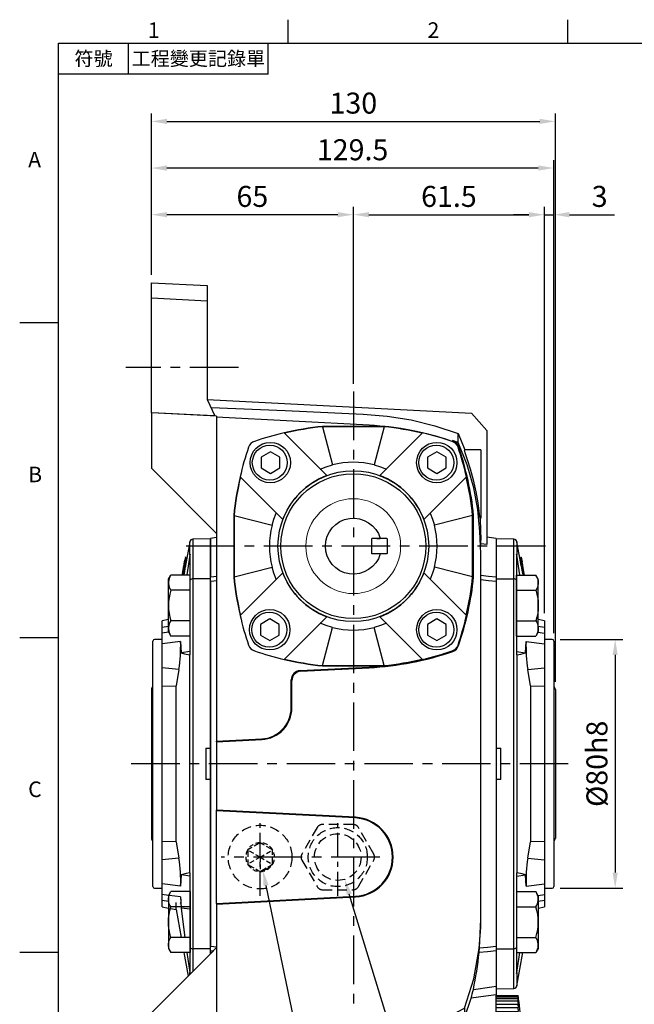
# Model space of a CAD drawing. Extents: x -18 to 766, y -10 to 490.
# Drawn here: x -12 to 185, y 171 to 488 of the extents above; entities that cross this region are included whole.
import ezdxf
from ezdxf.enums import TextEntityAlignment as Align

# ---------------------------------------------------------------- set-up
doc = ezdxf.new("R2010")
doc.units = 0
doc.header["$LTSCALE"] = 12.5
doc.header["$MEASUREMENT"] = 0
doc.linetypes.add('CENTER', pattern=[2, 1.25, -0.25, 0.25, -0.25])
doc.linetypes.add('HIDDEN', pattern=[0.375, 0.25, -0.125])
doc.layers.get('0').update_dxf_attribs({"color": 3, "linetype": 'CONTINUOUS'})
doc.layers.get('DEFPOINTS').update_dxf_attribs({"linetype": 'CONTINUOUS'})
for name, color, linetype in [('CEN', 2, 'CENTER'), ('DIM', 3, 'CONTINUOUS'), ('HID', 6, 'HIDDEN'), ('MAIN', 7, 'CONTINUOUS')]:
    doc.layers.add(name, color=color, linetype=linetype)
doc.styles.add('ATTDEF', font='txt')
doc.styles.get("Standard").update_dxf_attribs({"font": 'simplex.shx'})
doc.dimstyles.new('C', dxfattribs={"dimscale": 2.5, "dimtxt": 2.7, "dimasz": 2, "dimexe": 1, "dimexo": 1, "dimgap": 1, "dimtad": 1, "dimtoh": 1, "dimdec": 4, "dimdsep": 46, "dimtxsty": 'Standard', "dimcen": 0, "dimclrd": 256, "dimclre": 256, "dimclrt": 256, "dimadec": 0, "dimazin": 0, "dimtfac": 0.6, "dimtdec": 4, "dimtofl": 0, "dimtmove": 0, "dimatfit": 3, "dimfxl": 0, "dimtolj": 1, "dimarcsym": 0})
doc.dimstyles.new('L', dxfattribs={"dimscale": 2.5, "dimtxt": 2.7, "dimasz": 2, "dimexe": 1, "dimexo": 1, "dimgap": 1, "dimtad": 1, "dimdec": 4, "dimdsep": 46, "dimtxsty": 'Standard', "dimcen": 0, "dimclrd": 256, "dimclre": 256, "dimclrt": 256, "dimadec": 0, "dimazin": 0, "dimtfac": 0.6, "dimtdec": 4, "dimtmove": 0, "dimatfit": 3, "dimfxl": 0, "dimtolj": 1, "dimarcsym": 0})

# ---------------------------------------------------------------- blocks, each defined once
blk = doc.blocks.new('*D13')
at = {"layer": 'DEFPOINTS', "color": 0}
for p in [(29.87, 439.79), (29.87, 402.93), (159.37, 287.69)]:
    blk.add_point(p, dxfattribs=at)
at = {"layer": 'DIM', "lineweight": -2}
for p, q in [((29.87, 405.43), (29.87, 442.29)), ((159.37, 290.19), (159.37, 442.29)), ((154.37, 439.79), (34.87, 439.79))]:
    blk.add_line(p, q, dxfattribs=at)
at = {"layer": 'DIM'}
for points in [[(34.87, 440.63), (34.87, 438.96), (29.87, 439.79)], [(154.37, 440.63), (154.37, 438.96), (159.37, 439.79)]]:
    blk.add_solid(points, dxfattribs=at)
at = {"layer": 'DIM', "insert": (94.62, 445.67), "char_height": 6.75, "attachment_point": 5}
blk.add_mtext('\\A1;129.5', dxfattribs=at)
blk = doc.blocks.new('*D16')
at = {"layer": 'DEFPOINTS', "color": 0}
for p in [(87.67, 225.36), (92.07, 211.02)]:
    blk.add_point(p, dxfattribs=at)
at = {"layer": 'DIM', "lineweight": -2}
for p, q in [((119.25, 122.24), (93.53, 206.24)), ((142.24, 122.24), (119.25, 122.24))]:
    blk.add_line(p, q, dxfattribs=at)
at = {"layer": 'DIM'}
blk.add_solid([(94.33, 206.48), (92.73, 205.99), (92.07, 211.02)], dxfattribs=at)
at = {"layer": 'DIM', "insert": (132.61, 129.31), "char_height": 6.75, "attachment_point": 5}
blk.add_mtext('\\A1;{\\fPMingLiU|b0|i0|c136|p18;油鏡}', dxfattribs=at)
blk = doc.blocks.new('*D17')
at = {"layer": 'DEFPOINTS', "color": 0}
for p in [(63.98, 222.41), (65.76, 213.96)]:
    blk.add_point(p, dxfattribs=at)
at = {"layer": 'DIM', "lineweight": -2}
for p, q in [((91.31, 92.05), (66.78, 209.07)), ((146.73, 92.05), (91.31, 92.05))]:
    blk.add_line(p, q, dxfattribs=at)
blk.add_arc((64.87, 218.19), 4.32, 277.2995, 315.0073, dxfattribs=at)
at = {"layer": 'DIM'}
blk.add_solid([(67.6, 209.24), (65.97, 208.9), (65.76, 213.96)], dxfattribs=at)
at = {"layer": 'DIM', "insert": (120.29, 99.7), "char_height": 6.75, "attachment_point": 5}
blk.add_mtext('\\A1;PS3/8{\\fPMingLiU|b0|i0|c136|p18;塞頭}', dxfattribs=at)
blk = doc.blocks.new('*D29')
at = {"layer": 'DEFPOINTS', "color": 0}
for p in [(156.37, 424.79), (94.87, 367.94), (156.37, 294.19)]:
    blk.add_point(p, dxfattribs=at)
at = {"layer": 'DIM', "lineweight": -2}
for p, q in [((94.87, 370.44), (94.87, 427.29)), ((99.87, 424.79), (151.37, 424.79)), ((156.37, 296.69), (156.37, 427.29))]:
    blk.add_line(p, q, dxfattribs=at)
at = {"layer": 'DIM'}
for points in [[(99.87, 425.63), (99.87, 423.96), (94.87, 424.79)], [(151.37, 425.63), (151.37, 423.96), (156.37, 424.79)]]:
    blk.add_solid(points, dxfattribs=at)
at = {"layer": 'DIM', "insert": (125.62, 430.67), "char_height": 6.75, "attachment_point": 5}
blk.add_mtext('\\A1;61.5', dxfattribs=at)
blk = doc.blocks.new('*D30')
at = {"layer": 'DEFPOINTS', "color": 0}
for p in [(159.37, 424.79), (156.37, 294.19), (159.37, 287.69)]:
    blk.add_point(p, dxfattribs=at)
at = {"layer": 'DIM', "lineweight": -2}
for p, q in [((151.37, 424.79), (146.37, 424.79)), ((156.37, 296.69), (156.37, 427.29)), ((156.37, 424.79), (159.37, 424.79)), ((159.37, 290.19), (159.37, 427.29)), ((164.37, 424.79), (178.87, 424.79))]:
    blk.add_line(p, q, dxfattribs=at)
at = {"layer": 'DIM'}
for points in [[(151.37, 425.63), (151.37, 423.96), (156.37, 424.79)], [(164.37, 425.63), (164.37, 423.96), (159.37, 424.79)]]:
    blk.add_solid(points, dxfattribs=at)
at = {"layer": 'DIM', "insert": (174.12, 430.67), "char_height": 6.75, "attachment_point": 5}
blk.add_mtext('\\A1;3', dxfattribs=at)
blk = doc.blocks.new('*D31')
at = {"layer": 'DEFPOINTS', "color": 0}
for p in [(158.87, 288.19), (158.87, 208.19), (179.12, 208.19)]:
    blk.add_point(p, dxfattribs=at)
at = {"layer": 'DIM', "lineweight": -2}
for p, q in [((161.37, 288.19), (181.62, 288.19)), ((179.12, 283.19), (179.12, 213.19)), ((161.37, 208.19), (181.62, 208.19))]:
    blk.add_line(p, q, dxfattribs=at)
at = {"layer": 'DIM'}
for points in [[(178.29, 283.19), (179.95, 283.19), (179.12, 288.19)], [(178.29, 213.19), (179.95, 213.19), (179.12, 208.19)]]:
    blk.add_solid(points, dxfattribs=at)
at = {"layer": 'DIM', "insert": (173.25, 248.19), "char_height": 6.75, "attachment_point": 5, "rotation": 90}
blk.add_mtext('\\A1;%%C80h8', dxfattribs=at)
blk = doc.blocks.new('BM08')
at = {"layer": 'MAIN'}
blk.add_lwpolyline([(-2.83, -1.73), (0.17, -3.46), (3.17, -1.73), (3.17, 1.73), (0.17, 3.46), (-2.83, 1.73)], close=True, dxfattribs=at)
for centre, radius in [((0.17, 0), 6.5), ((0, 0), 5.63)]:
    blk.add_circle(centre, radius, dxfattribs=at)
blk = doc.blocks.new('A$C533328FB')
at = {"color": 7, "linetype": 'Continuous', "lineweight": 15}
blk.add_circle((-0.03, 0), 15.25, dxfattribs=at)
at = {"layer": 'MAIN'}
for p, q in [((-9.89, 38.39), (-9.9, 38.5)), ((9.87, 38.5), (-9.9, 38.5)), ((9.87, 38.39), (-9.89, 38.39)), ((-9.89, 38.39), (-6.74, 26.12)), ((9.87, 38.39), (6.71, 26.12)), ((9.87, 38.39), (9.87, 38.5)), ((-8.58, 22.71), (-22.3, 36.43)), ((22.28, 36.43), (8.55, 22.71)), ((-36.45, 22.29), (-22.72, 8.56)), ((22.69, 8.56), (36.42, 22.29)), ((-38.4, 9.88), (-38.51, 9.89)), ((-38.51, 9.89), (-38.51, 5)), ((-38.4, 9.88), (-38.4, -9.88)), ((-38.4, 9.88), (-26.14, 6.72)), ((38.38, 9.88), (26.11, 6.72)), ((38.38, 9.88), (38.49, 9.89)), ((38.38, -9.88), (38.38, 9.88)), ((38.49, 5), (38.49, 9.89)), ((-38.51, 5), (-38.5, 5.02)), ((-38.51, 5), (-38.5, 5)), ((-38.5, 5.02), (-38.5, -5.02)), ((38.47, 5.02), (38.49, 5)), ((38.47, 5.02), (38.47, -5.02)), ((38.47, 5), (38.49, 5)), ((-38.51, -5), (-38.51, -9.89)), ((-38.5, -5.02), (-38.51, -5)), ((-38.5, -5), (-38.51, -5)), ((38.49, -5), (38.47, -5.02)), ((38.49, -5), (38.47, -5)), ((38.49, -9.89), (38.49, -5)), ((-38.4, -9.88), (-26.14, -6.72)), ((-22.72, -8.56), (-36.45, -22.29)), ((36.42, -22.29), (22.69, -8.56)), ((38.38, -9.88), (26.11, -6.72)), ((-38.4, -9.88), (-38.51, -9.89)), ((38.38, -9.88), (38.49, -9.89)), ((-22.3, -36.43), (-8.58, -22.71)), ((8.55, -22.71), (22.28, -36.43)), ((-9.89, -38.39), (-6.74, -26.12)), ((9.87, -38.39), (6.71, -26.12)), ((-9.89, -38.39), (-9.9, -38.5)), ((-9.9, -38.5), (9.87, -38.5)), ((-9.89, -38.39), (9.87, -38.39)), ((9.87, -38.39), (9.87, -38.5))]:
    blk.add_line(p, q, dxfattribs=at)
at = {"layer": 'MAIN', "flags": 128}
for points in [[(-10.66, 24.79), (-8.73, 25.53), (-6.74, 26.12)], [(6.71, 26.12), (8.69, 25.53), (10.63, 24.79)], [(-26.14, 6.72), (-25.55, 8.7), (-24.8, 10.64)], [(24.77, 10.64), (25.51, 8.72), (26.11, 6.72)], [(-24.8, -10.64), (-25.54, -8.72), (-26.14, -6.72)], [(26.11, -6.72), (25.52, -8.7), (24.77, -10.64)], [(-6.74, -26.12), (-8.72, -25.53), (-10.66, -24.79)], [(10.63, -24.79), (8.7, -25.53), (6.71, -26.12)]]:
    blk.add_lwpolyline(points, dxfattribs=at)
at = {"layer": 'MAIN'}
for radius in [24.25, 23.31]:
    blk.add_circle((-0.01, 0), radius, dxfattribs=at)
for centre, radius, start, end in [((-0.01, -59), 98, 95.7902, 103.1466), ((-0.01, -59), 97.89, 95.7934, 103.1069), ((-0.01, -59), 98, 76.8534, 84.2098), ((-0.01, -59), 97.89, 76.8931, 84.2066), ((-0.01, -59), 98, 103.1466, 108.9503), ((-0.01, -59), 98, 71.0497, 76.8534), ((58.99, 0), 98, 161.0497, 166.8534), ((-30.86, 30.85), 3, 108.9503, 161.0497), ((30.84, 30.85), 3, 18.9503, 71.0497), ((-59.01, 0), 98, 13.1466, 18.9503), ((-0.01, 0.01), 26.96, 75.5589, 104.4411), ((58.99, 0), 98, 166.8534, 174.2098), ((58.99, 0), 97.89, 166.8931, 174.2066), ((-0.01, 0), 24.27, 110.6661, 159.3339), ((-0.01, 0), 24.27, 20.6661, 69.3339), ((-59.01, 0), 97.89, 5.7934, 13.1069), ((-59.01, 0), 98, 5.7902, 13.1466), ((-0.03, 0), 26.96, 165.5589, 194.4411), ((0, 0), 26.96, 345.5589, 14.4411), ((-0.01, 0), 24.27, 200.6661, 249.3339), ((-0.01, 0), 24.27, 290.6661, 339.3339), ((58.99, 0), 98, 185.7902, 193.1466), ((58.99, 0), 97.89, 185.7934, 193.1069), ((-59.01, 0), 97.89, 346.8931, 354.2066), ((-59.01, 0), 98, 346.8534, 354.2098), ((58.99, 0), 98, 193.1466, 198.9503), ((-59.01, 0), 98, 341.0497, 346.8534), ((-0.01, -0.01), 26.96, 255.5589, 284.4411), ((-30.86, -30.85), 3, 198.9503, 251.0497), ((-0.01, 59), 98, 251.0497, 256.8534), ((-0.01, 59), 98, 283.1466, 288.9503), ((30.84, -30.85), 3, 288.9503, 341.0497), ((-0.01, 59), 98, 256.8534, 264.2098), ((-0.01, 59), 97.89, 256.8931, 264.2066), ((-0.01, 59), 97.89, 275.7934, 283.1069), ((-0.01, 59), 98, 275.7902, 283.1466)]:
    blk.add_arc(centre, radius, start, end, dxfattribs=at)
at = {"layer": 'CEN'}
for p in [(-26.88, 26.87), (26.68, 26.87), (-27.06, -26.87), (26.68, -26.87)]:
    blk.add_blockref('BM08', p, dxfattribs=at)
blk = doc.blocks.new('A$C7293519B')
at = {"layer": 'MAIN'}
for p, q in [((-10.8, 2.5), (-11, 2.3)), ((-11, -2.3), (-11, 2.3)), ((-10.8, 2.5), (-6.2, 2.5)), ((-7.6, 2.5), (-8.65, 2.5)), ((-7.6, 2.5), (-6, 2.5)), ((-6, -2.5), (-6, 2.5)), ((-10.8, -2.5), (-11, -2.3)), ((-10.8, -2.5), (-6.2, -2.5)), ((-7.6, -2.5), (-6, -2.5))]:
    blk.add_line(p, q, dxfattribs=at)
blk.add_arc((0, 0), 9, 196.1276, 163.8724, dxfattribs=at)
blk = doc.blocks.new('A$C07613BCB')
at = {"layer": 'HID'}
for p, q in [((-11.64, -90.5), (-16.55, -99)), ((-0.09, -89.5), (-9.91, -89.5)), ((6.55, -99), (1.64, -90.5)), ((-16.55, -101), (-11.64, -109.5)), ((1.64, -109.5), (6.55, -101)), ((-9.91, -110.5), (-0.09, -110.5))]:
    blk.add_line(p, q, dxfattribs=at)
at = {"layer": 'HID', "ltscale": 0.5}
for p, q in [((-34, -97.7), (-34, -98.38)), ((-30, -100), (-34, -97.7)), ((-30.59, -95.72), (-33.41, -97.35)), ((-30.01, -95.38), (-30.59, -95.72)), ((-29.42, -95.72), (-30.01, -95.38)), ((-30, -100), (-30.01, -95.38)), ((-30, -100), (-26, -97.69)), ((-26.59, -97.35), (-29.42, -95.72)), ((-34, -98.38), (-34, -101.63)), ((-30, -100), (-34, -102.31)), ((-30, -100), (-26, -102.3)), ((-30, -100), (-29.99, -104.62)), ((-26, -101.62), (-26, -98.37)), ((-33.41, -102.65), (-30.58, -104.28)), ((-30.58, -104.28), (-29.99, -104.62)), ((-29.99, -104.62), (-29.41, -104.28)), ((-29.41, -104.28), (-26.59, -102.65)), ((-26, -102.3), (-26, -101.62))]:
    blk.add_line(p, q, dxfattribs=at)
at = {"layer": 'HID', "ltscale": 0.5, "flags": 128}
for points in [[(-33.41, -97.35), (-33.48, -97.39), (-34, -97.7)], [(-26, -97.69), (-26.2, -97.57), (-26.59, -97.35)], [(-26, -98.37), (-26, -98.29), (-26, -97.69)], [(-34, -101.63), (-34, -101.71), (-34, -102.31)], [(-34, -102.31), (-33.8, -102.43), (-33.41, -102.65)], [(-26.59, -102.65), (-26.52, -102.61), (-26, -102.3)]]:
    blk.add_lwpolyline(points, dxfattribs=at)
at = {"layer": 'HID'}
for centre, radius in [((-30, -100), 10.25), ((-5, -100), 9.5), ((-5, -100), 7.5)]:
    blk.add_circle(centre, radius, dxfattribs=at)
for centre, start, end in [((-9.91, -91.5), 90, 150), ((-0.09, -91.5), 30, 90), ((-14.81, -100), 150, 210), ((4.81, -100), 330, 30), ((-9.91, -108.5), 210, 270), ((-0.09, -108.5), 270, 330)]:
    blk.add_arc(centre, 2, start, end, dxfattribs=at)
at = {"layer": 'HID', "ltscale": 0.5}
for start, end in [(150.0654, 210.0654), (90.0654, 150.0654), (30.0654, 90.0654), (330.0654, 30.0654), (210.0654, 270.0654), (270.0654, 330.0654)]:
    blk.add_arc((-30, -100), 4.62, start, end, dxfattribs=at)
at = {"layer": 'MAIN'}
for p, q in [((-65, 84.74), (-47, 83.79)), ((-65, 79.74), (-65, 84.74)), ((-47, 83.79), (-47, 78.8)), ((-47, 78.8), (-65, 79.74)), ((-65, 42.88), (-65, 79.74)), ((-47, 78.8), (-47, 47.22)), ((-47, 47.22), (-44.54, 41.94)), ((-47, 47.22), (38.01, 42.76)), ((-44, 41.8), (-65, 42.86)), ((-65, 42.86), (-65, 25.06)), ((-44, 41.8), (-44, 41.44)), ((-44, 41.44), (-44, -62.75)), ((5.13, 38.87), (-44, 41.44)), ((43, 37.22), (38.01, 42.76)), ((33.78, 36.2), (35.85, 31)), ((43, 37.22), (43, 0.53)), ((33.78, 33.35), (31.95, 34)), ((41, 31), (35.69, 31)), ((41, 31), (41, 9)), ((-65, 25.06), (-44, 4.06)), ((38.71, 9.9), (38.5, 9.89)), ((38.5, -9.89), (38.5, 9.89)), ((38.71, -9.9), (38.71, 9.9)), ((40.68, 9), (41, 9)), ((-44, 2.78), (-46, 2.5)), ((-46, 2.5), (-46, -9.87)), ((41, -0.01), (41, 1.94)), ((43, 0.53), (41, 0.8)), ((46, 2.5), (43, 2.92)), ((46, 2.5), (46, -9.87)), ((-46, -11.39), (-46, -9.87)), ((-46, -11.39), (-46, -128.61)), ((38.71, -9.9), (38.5, -9.89)), ((46, -9.87), (46, -11.39)), ((46, -11.39), (46, -128.61)), ((-17.16, -40.03), (5.13, -38.87)), ((-17.16, -40.03), (-16.95, -40.23)), ((-16.95, -40.23), (5.14, -39.08)), ((5.14, -39.08), (5.13, -38.87)), ((-20, -52), (-20, -43.03)), ((-19.79, -43.22), (-20, -43.03)), ((-19.79, -52), (-19.79, -43.22)), ((-19.79, -52), (-20, -52)), ((-44, -62.75), (-29.48, -61.99)), ((-44, -62.96), (-29.47, -62.2)), ((-44, -62.96), (-44, -62.75)), ((-44, -62.96), (-44, -84.86)), ((-29.47, -62.2), (-29.48, -61.99)), ((0.67, -87.2), (-44, -84.86)), ((-44, -85.07), (-44, -84.86)), ((0.66, -87.41), (-44, -85.07)), ((-44, -114.93), (-44, -85.07)), ((0.66, -87.41), (0.67, -87.2)), ((-44, -114.93), (0.66, -112.59)), ((-44, -115.14), (0.67, -112.8)), ((0.66, -112.59), (0.67, -112.8)), ((-44, -114.93), (-44, -115.14)), ((-44, -115.14), (-44, -129.06)), ((-46, -130.13), (-46, -128.61)), ((-44, -129.06), (-46, -131.06)), ((-44, -129.06), (-44, -160.67)), ((46, -128.61), (46, -130.13)), ((-45.16, -130.22), (-65, -150.06)), ((-46, -130.13), (-46, -131.06)), ((-45.16, -130.22), (-46, -130.13)), ((46, -130.13), (46, -141.53)), ((46, -141.53), (46, -144.26)), ((35.81, -151.69), (37.88, -145.37)), ((46, -157.13), (46, -144.26)), ((46, -144.5), (53, -144.5)), ((46, -168), (46, -144.5)), ((46, -144.6), (53, -144.6)), ((46, -144.94), (53, -144.94)), ((46, -145.5), (53, -145.5)), ((46, -146.27), (53, -146.27)), ((46, -147.24), (53, -147.24)), ((46, -148.39), (53, -148.39)), ((-65, -150.06), (-65, -161.73)), ((46, -149.7), (53, -149.7)), ((46, -151.13), (53, -151.13)), ((46, -152.66), (53, -152.66)), ((46, -154.26), (53, -154.26)), ((53.52, -152.98), (53.85, -152.98)), ((53.56, -154.15), (53.93, -154.15)), ((24.53, -157.23), (46, -157.13)), ((46, -169), (46, -157.13)), ((46, -157.53), (53, -157.53)), ((53.56, -157.75), (53.72, -157.75)), ((53.56, -157.76), (53.93, -157.76)), ((-65, -161.73), (-44, -160.67)), ((-41.83, -160.68), (-47, -171.76)), ((46, -159.14), (53, -159.14)), ((46, -160.68), (53, -160.68)), ((-65, -204.74), (-65, -161.75)), ((46, -162.13), (53, -162.13)), ((46, -163.45), (53, -163.45)), ((46, -164.62), (53, -164.62)), ((46, -165.62), (53, -165.62)), ((46, -166.42), (53, -166.42)), ((46, -167), (53, -167)), ((46, -167.37), (47.38, -167.37)), ((46, -167.5), (46.7, -167.5)), ((46.7, -167.98), (46.7, -167.5)), ((50.62, -167.37), (53, -167.37)), ((51.3, -167.5), (51.3, -167.98)), ((51.3, -167.5), (53, -167.5)), ((-47, -173.87), (46, -169)), ((46, -169), (46, -168)), ((52, -169), (46, -169)), ((52, -168), (52, -169)), ((-47, -171.76), (-47, -203.8)), ((-65, -204.74), (-47, -203.8)), ((-65, -209.74), (-65, -204.74)), ((-47, -203.8), (-47, -208.79)), ((-47, -208.79), (-65, -209.74))]:
    blk.add_line(p, q, dxfattribs=at)
at = {"layer": 'MAIN', "flags": 128}
for points in [[(-45.78, 44.6), (-21.9, 43.66), (3.2, 42.47), (10.91, 41.85), (18.56, 40.65), (26.26, 38.75), (33.78, 36.2)], [(-44.54, 41.94), (-47, 42.05), (-65, 42.88)], [(33.8, 32.15), (33.74, 32), (33.69, 31.83)], [(35.81, -148.61), (38.75, -139.14), (40.49, -129.39), (40.97, -122.48), (41.04, -115.53), (41, -108.59), (41, -37.62), (41, -9.44), (40.97, -2.35), (40.73, 4.74), (40.09, 11.79), (38.82, 18.73), (36.67, 26.13), (33.78, 33.35)], [(35.69, 30.85), (35.65, 30.88), (35.98, 29.84), (36.64, 27.83), (37.54, 24.91), (38.52, 21.3), (38.98, 19.38), (39.39, 17.47), (40.03, 13.98), (40.42, 11.26), (40.62, 9.55), (40.68, 9.03)], [(40.71, 9), (40.77, 8.54), (40.97, 1.94)], [(41, -9.34), (43.44, -9.6), (46, -9.87)], [(-46, -9.87), (-44.94, -9.76), (-44, -9.66)], [(-44, -11.17), (-44.94, -11.28), (-46, -11.39)], [(46, -11.39), (43.44, -11.11), (41, -10.85)], [(32, -33.85), (31.91, -33.77), (31.83, -33.69)], [(33.69, -31.83), (33.77, -31.91), (33.85, -32)], [(40.61, -129.19), (41.02, -120.02), (41.01, -115.3)], [(-46, -128.61), (-44.94, -128.72), (-44, -128.83)], [(40.61, -129.19), (43.19, -128.91), (46, -128.61)], [(46, -130.13), (43.19, -130.42), (40.46, -130.71)], [(38.61, -142.55), (44.55, -141.73), (46, -141.53)], [(46, -144.26), (42.6, -144.72), (37.88, -145.37)], [(-44, -160.67), (-38.96, -160.41), (-12.93, -159.07), (-5.78, -158.74), (1.39, -158.34), (8.52, -157.66), (15.55, -156.51), (22.42, -154.67), (29.27, -151.98), (35.81, -148.61)], [(24.53, -157.23), (30.27, -154.73), (35.81, -151.69)], [(53.77, -150.97), (53.87, -153.73), (53.89, -154.15)], [(53.93, -154.15), (53.91, -153.74), (53.87, -152.69)], [(-43.27, -163.77), (-13.08, -162.53), (-3.64, -162.13), (5.79, -161.55), (12.16, -160.7), (18.43, -159.25), (24.53, -157.23)], [(53.89, -157.76), (53.87, -158.23), (53.85, -158.98)], [(53.88, -158.99), (53.91, -158.24), (53.93, -157.76)], [(-65, -161.75), (-47, -160.92), (-41.83, -160.68)]]:
    blk.add_lwpolyline(points, dxfattribs=at)
at = {"layer": 'MAIN'}
for centre, radius, start, end in [((0, -59), 98, 71.0476, 87.0001), ((34.94, 32.67), 3.27, 156.0212, 161.9302), ((30.85, 30.85), 3, 18.9083, 71.0235), ((30.97, 31.17), 3, 19.0806, 70.8355), ((-59, 0), 98, 5.7902, 18.9502), ((-59, 0), 98.21, 5.784, 19.1098), ((-59, 0), 98, 341.0485, 354.2098), ((-59, 0), 98.21, 340.9868, 354.216), ((0, 59), 98, 273, 288.9515), ((0, 59), 98.21, 273, 289.0132), ((30.85, -30.85), 3, 288.9477, 341.0523), ((31.02, -31.02), 3, 289.0094, 340.9906), ((-30, -52), 10, 273, 0), ((-30, -52), 10.21, 273, 0), ((0, -100), 12.6, 273, 87), ((0, -100), 12.81, 273, 87), ((-136.51, -112), 177.95, 353.9628, 354.4563), ((-73.36, -119.01), 114.42, 348.128, 354.1267), ((-19.69, -128.92), 59.87, 344.0542, 346.848), ((18.71, -150.26), 34.77, 8.272, 9.5407), ((27.12, -149.63), 26.36, 9.5367, 10.9909), ((9.06, -151.11), 44.42, 7.3011, 8.4251), ((36.04, -149.04), 17.45, 11.8147, 13.5941), ((0.15, -152.06), 53.33, 6.6533, 7.68), ((43.49, -148.63), 10.01, 15.8963, 18.2224), ((-7.3, -153.1), 60.78, 6.2261, 7.1882), ((-16.05, -156), 70, 7.6376, 9.3713), ((48.89, -148.46), 4.65, 24.7379, 28.0403), ((-12.7, -154.2), 66.18, 5.9636, 6.8859), ((51.8, -149.01), 2.14, 51.8531, 55.8066), ((-15.61, -155.35), 69.09, 5.8354, 6.7382), ((51.97, -146.44), 2.2, 297.8208, 301.3856), ((-15.78, -156.51), 69.26, 5.828, 6.7296), ((-36.78, -158.18), 90.84, 6.5859, 7.2604), ((27.99, -150.6), 25.63, 6.2376, 7.8396), ((-16.05, -156), 70, 6.0996, 7.2068), ((52.62, -147.95), 0.865, 9.2645, 13.0373), ((-16.05, -156), 70, 5.6866, 6.0996), ((49.4, -147.61), 4.16, 329.9505, 333.4141), ((-13.21, -157.66), 66.69, 5.9405, 6.8593), ((44.29, -148.12), 9.21, 340.9423, 343.362), ((-8.11, -158.78), 61.58, 6.1849, 7.1408), ((-16.05, -156), 70, 4.8127, 5.686), ((-16.05, -156), 70, 5.686, 5.6866), ((53.09, -149.64), 0.572, 357.797, 2.4732), ((24.5, -152.45), 29.29, 4.3486, 5.5687), ((-19.55, -156.64), 73.54, 4.682, 5.4496), ((-16.05, -156), 70, 2.4564, 4.3922), ((37.07, -148.68), 16.42, 345.9693, 347.8021), ((-0.88, -159.86), 54.36, 6.589, 7.606), ((28.3, -149.35), 25.18, 348.7491, 350.2363), ((7.89, -160.85), 45.59, 7.2047, 8.3143), ((18.71, -150.13), 34.77, 350.4593, 351.728), ((-16.04, -155.94), 69.62, 357.5305, 2.4695), ((53.37, -155.37), 2.44, 78.6548, 86.4983), ((53.43, -156.71), 2.57, 81.6417, 83.4945), ((53.88, -153), 0.00681, 313.3971, 51.5075), ((17.48, -161.76), 36, 8.1269, 9.3741), ((9.06, -151.03), 44.42, 351.5749, 352.6989), ((27.12, -162.56), 26.36, 9.5367, 10.9909), ((0.15, -152.01), 53.33, 352.32, 353.3467), ((53.43, -160.31), 2.57, 81.6417, 83.4945), ((36.04, -163.24), 17.45, 11.8147, 13.5941), ((-7.3, -153.08), 60.78, 352.8118, 353.7739), ((43.49, -163.81), 10.01, 15.8963, 18.2224), ((-12.7, -154.2), 66.18, 353.1141, 354.0364), ((-16.05, -156), 70, 350.6287, 357.5436), ((53.37, -161.37), 2.44, 78.6548, 86.4983), ((53.88, -159), 0.00813, 2.2054, 46.8992), ((48.89, -164.32), 4.65, 24.7379, 28.0403), ((-15.61, -155.35), 69.09, 353.2618, 354.1646), ((51.8, -165.22), 2.14, 51.8531, 55.8066), ((-15.78, -156.51), 69.26, 353.2704, 354.172), ((51.97, -162.67), 2.2, 297.8208, 301.3856), ((-13.21, -157.65), 66.69, 353.1407, 354.0595), ((49.4, -163.54), 4.16, 329.9505, 333.4141), ((-8.11, -158.76), 61.58, 352.8592, 353.8151), ((44.29, -163.41), 9.21, 340.9423, 343.362), ((-0.88, -159.81), 54.36, 352.394, 353.411), ((37.07, -163.02), 16.42, 345.9693, 347.8021), ((7.89, -160.78), 45.59, 351.6857, 352.7953), ((28.3, -162.45), 25.18, 348.7491, 350.2363), ((17.48, -161.64), 36, 350.6259, 351.8731), ((48.34, -261.92), 93.95, 89.599, 91.4287), ((50.02, -221.01), 53.05, 87.8657, 91.1066)]:
    blk.add_arc(centre, radius, start, end, dxfattribs=at)
for centre in [(-17, -43.03), (-16.79, -43.23)]:
    blk.add_ellipse(centre, major_axis=(2.18, -2.07), ratio=0.9974, start_param=2.383674, end_param=3.899511, dxfattribs=at)
at = {"layer": 'MAIN', "extrusion": (0, 0, -1)}
for centre, major_axis, ratio, start_param, end_param in [((49, -167.5), (0, 2.32), 0.99115, 4.712389, 4.769186), ((49, -169.57), (0, 3.09), 0.743628, 5.504125, 5.689678), ((49, -169.57), (0, 3.09), 0.743628, 0.593507, 0.77906), ((49, -167.5), (0, 2.32), 0.99115, 1.514, 1.570796)]:
    blk.add_ellipse(centre, major_axis=major_axis, ratio=ratio, start_param=start_param, end_param=end_param, dxfattribs=at)
at = {"layer": 'MAIN'}
for points in [[(-65, 42.86), (-65, 42.86), (-65, 42.87), (-65, 42.88)], [(33.78, 33.35), (33.78, 34.75), (33.78, 35.71), (33.78, 36.2)], [(35.81, -148.61), (35.81, -150.35), (35.81, -151.37), (35.81, -151.69)], [(-65, -161.73), (-65, -161.73), (-65, -161.74), (-65, -161.75)]]:
    blk.add_open_spline(points, degree=3, dxfattribs=at)
blk = doc.blocks.new('HM10A')
at = {"layer": 'MAIN'}
for p, q in [((-7, 8.5), (-6.24, 9.81)), ((0, 9.81), (-6.24, 9.81)), ((0, -9.81), (0, 9.81)), ((-7, -8.5), (-7, 8.5)), ((0, 4.91), (-6.24, 4.91)), ((0, -4.91), (-6.24, -4.91)), ((-7, -8.5), (-6.24, -9.81)), ((0, -9.81), (-6.24, -9.81))]:
    blk.add_line(p, q, dxfattribs=at)
for centre, radius, start, end in [((-2.66, 7.36), 4.34, 154.3842, 214.3842), ((9.24, 0), 16.24, 162.412, 197.588), ((-2.66, -7.36), 4.34, 145.6158, 205.6158)]:
    blk.add_arc(centre, radius, start, end, dxfattribs=at)
blk = doc.blocks.new('A$C603B22BE')
at = {"layer": 'MAIN'}
for p, q in [((5.68, 72.26), (0, 72.36)), ((0, 72.36), (0, 59.54)), ((8, 63.74), (6.64, 71.44)), ((6.63, 67.07), (6.5, 67.44)), ((6.5, 67.44), (6.5, 59.06)), ((8, 66.31), (8, 66.45)), ((8, 66.45), (8.03, 66.45)), ((8.33, 64.41), (8, 66.31)), ((8, 64.41), (8, 66.31)), ((8.33, 64.41), (8, 64.41)), ((8.03, 66.45), (8.29, 64.96)), ((8.38, 64.41), (8.33, 64.41)), ((0, 59.54), (0, 5)), ((0, 59.54), (5.64, 59.46)), ((6.5, 59.06), (6.5, 35.08)), ((15.5, 46), (13.5, 46.39)), ((15.5, 46), (15.5, 43.81)), ((13.32, 42.32), (15.5, 42.05)), ((15.5, 43.81), (13.5, 44.16)), ((15.5, 43.81), (15.5, 42.05)), ((15.5, 42.05), (15.5, 38.56)), ((9.41, 35.66), (9.58, 39.3)), ((9.58, 39.3), (15.5, 38.56)), ((18, 40), (15.5, 40)), ((15.5, 38.56), (15.5, 30.88)), ((18.5, 39.5), (18.5, 0)), ((6.5, 36.16), (9.41, 35.66)), ((6.5, 35.08), (6.63, 35.07)), ((10.12, 30.33), (15.5, 30.88)), ((10.97, 25.07), (10.12, 30.33)), ((15.5, 30.88), (15.5, 25.01)), ((10.97, 25.07), (10.97, -25.07)), ((10.97, 25.07), (15.5, 25.01)), ((15.5, 25.01), (15.5, -25.01)), ((0, 5), (1.5, 5)), ((0, 5), (0, -5)), ((1.5, -5), (1.5, 5)), ((18.5, 0), (18.5, -39.5)), ((0, -5), (0, -59.54)), ((1.5, -5), (0, -5)), ((10.12, -30.33), (10.97, -25.07)), ((15.5, -25.01), (10.97, -25.07)), ((15.5, -25.01), (15.5, -30.88)), ((10.12, -30.33), (15.5, -30.88)), ((15.5, -30.88), (15.5, -38.56)), ((6.63, -35.07), (6.5, -35.08)), ((6.5, -35.08), (6.5, -59.06)), ((6.5, -36.16), (9.41, -35.66)), ((9.58, -39.3), (9.41, -35.66)), ((9.58, -39.3), (15.5, -38.56)), ((15.5, -38.56), (15.5, -42.05)), ((15.5, -40), (18, -40)), ((13.44, -42.31), (15.5, -42.05)), ((13.5, -44.16), (15.5, -43.81)), ((15.5, -42.05), (15.5, -43.81)), ((15.5, -43.81), (15.5, -46)), ((13.5, -46.39), (15.5, -46)), ((0, -59.54), (5.64, -59.46)), ((0, -59.54), (0, -72.36)), ((6.5, -59.06), (6.5, -67.44)), ((6.64, -71.44), (8.53, -60.73)), ((6.5, -67.44), (6.63, -67.07)), ((0, -72.36), (5.68, -72.26))]:
    blk.add_line(p, q, dxfattribs=at)
at = {"layer": 'MAIN', "flags": 128}
for points in [[(5.64, 59.46), (5.64, 61.86), (5.65, 64.03), (5.65, 66.49), (5.66, 68.53), (5.67, 70.13), (5.67, 71.31), (5.67, 72.03), (5.68, 72.26)], [(6.64, 71.44), (6.64, 71.44), (6.64, 71.17), (6.64, 70.36), (6.63, 68.99), (6.63, 67.07)], [(7.53, 60.73), (6.63, 67.07)], [(8.02, 66.45), (8.01, 66.52), (8, 66.54)], [(8, 63.64), (8.33, 61.69), (8.5, 60.73)], [(8.95, 61.24), (8.61, 63.16), (8.44, 64.1), (8.36, 64.56)], [(9, 60.73), (8.7, 62.49), (8.38, 64.41)], [(5.64, -59.46), (5.64, -53.83), (5.65, -48.1), (5.66, -38.77), (5.66, -29.22), (5.67, -19.54), (5.67, -9.78), (5.68, 0), (5.67, 9.72), (5.67, 19.43), (5.66, 29.06), (5.66, 38.55), (5.65, 47.84), (5.64, 53.7), (5.64, 59.46)], [(6.63, 35.07), (7.84, 35.3), (9.41, 35.66)], [(6.63, 35.07), (6.63, 26.49), (6.64, 17.81), (6.64, 8.92), (6.64, 0), (6.64, -8.78), (6.64, -17.54), (6.63, -26.36), (6.63, -35.07)], [(9.41, -35.66), (8.33, -35.4), (6.63, -35.07)], [(5.68, -72.26), (5.67, -72.04), (5.67, -71.38), (5.67, -70.27), (5.66, -68.68), (5.65, -66.62), (5.65, -64.12), (5.64, -61.92), (5.64, -59.46)], [(6.63, -67.07), (7.55, -60.73)], [(6.63, -67.07), (6.63, -68.96), (6.64, -70.32), (6.64, -71.16), (6.64, -71.44)]]:
    blk.add_lwpolyline(points, dxfattribs=at)
at = {"layer": 'MAIN'}
for centre, radius, start, end in [((5.66, 71.26), 1, 10.0057, 88.9763), ((-358.16, -3.07), 372.71, 9.8565, 10.517), ((-207.16, 21.45), 219.74, 10.297, 10.4333), ((5.68, 58.42), 1.05, 38.2184, 92.1923), ((60.26, 37.9), 50.71, 178.4202, 188.5842), ((18, 39.5), 0.5, 0, 90), ((60.52, -37.92), 50.96, 171.4411, 181.5544), ((18, -39.5), 0.5, 270, 0), ((5.65, -58.36), 1.1, 269.1595, 320.4298), ((5.66, -71.26), 1, 270.9874, 350.0021)]:
    blk.add_arc(centre, radius, start, end, dxfattribs=at)
blk.add_open_spline([(8, 63.64), (8, 63.75), (8, 64.01), (8, 64.26), (8, 64.41)], degree=3, knots=[0.8944756, 0.8944756, 0.8944756, 0.8944756, 0.9375336, 1, 1, 1, 1], dxfattribs=at)
at = {"layer": 'MAIN', "xscale": -1}
blk.add_blockref('HM10A', (6.5, 50.91), dxfattribs=at)
at = {"layer": 'MAIN', "rotation": 180}
blk.add_blockref('HM10A', (6.5, -50.91), dxfattribs=at)
blk = doc.blocks.new('A$C0C8941E0')
at = {"layer": 'MAIN'}
for p, q in [((-6.64, 71.44), (-8, 63.74)), ((0, 72.36), (-5.68, 72.26)), ((0, 59.54), (0, 72.36)), ((-8, 66.48), (-8, 66.54)), ((-6.5, 67.44), (-6.63, 67.07)), ((-6.5, 59.06), (-6.5, 67.44)), ((-8.38, 61.22), (-8, 63.42)), ((-8.29, 64.96), (-8.36, 64.56)), ((-8.03, 66.45), (-8.29, 64.96)), ((-8.16, 65.5), (-8, 65.5)), ((-8.89, 61.22), (-8.38, 61.22)), ((-6.5, 35.08), (-6.5, 59.06)), ((0, 59.54), (-5.64, 59.46)), ((0, 5), (0, 59.54)), ((-13.5, 46.39), (-15.5, 46)), ((-15.5, 43.81), (-15.5, 46)), ((-13.5, 44.16), (-15.5, 43.81)), ((-15.5, 42.05), (-15.5, 43.81)), ((-13.44, 42.31), (-15.5, 42.05)), ((-15.5, 38.56), (-15.5, 42.05)), ((-18.5, -39.5), (-18.5, 39.5)), ((-15.5, 40), (-18, 40)), ((-9.58, 39.3), (-15.5, 38.56)), ((-15.5, 30.88), (-15.5, 38.56)), ((-9.58, 39.3), (-9.41, 35.66)), ((-6.5, 36.16), (-9.41, 35.66)), ((-6.63, 35.07), (-6.5, 35.08)), ((-10.12, 30.33), (-15.5, 30.88)), ((-15.5, 25.01), (-15.5, 30.88)), ((-10.12, 30.33), (-10.97, 25.07)), ((-15.5, 25.01), (-10.97, 25.07)), ((-15.5, -25.01), (-15.5, 25.01)), ((-10.97, -25.07), (-10.97, 25.07)), ((-1.5, 5), (0, 5)), ((-1.5, 5), (-1.5, -5)), ((0, -5), (0, 5)), ((0, -5), (-1.5, -5)), ((0, -59.54), (0, -5)), ((-10.97, -25.07), (-15.5, -25.01)), ((-15.5, -30.88), (-15.5, -25.01)), ((-10.97, -25.07), (-10.12, -30.33)), ((-10.12, -30.33), (-15.5, -30.88)), ((-15.5, -38.56), (-15.5, -30.88)), ((-9.41, -35.66), (-9.58, -39.3)), ((-6.5, -36.16), (-9.41, -35.66)), ((-6.5, -35.08), (-6.63, -35.07)), ((-6.5, -59.06), (-6.5, -35.08)), ((-18, -40), (-15.5, -40)), ((-15.5, -42.05), (-15.5, -38.56)), ((-9.58, -39.3), (-15.5, -38.56)), ((-13.44, -42.31), (-15.5, -42.05)), ((-15.5, -43.81), (-15.5, -42.05)), ((-15.5, -43.81), (-13.5, -44.16)), ((-15.5, -46), (-15.5, -43.81)), ((-9.58, -42.79), (-13.32, -42.32)), ((-9.58, -42.79), (-9.41, -46.47)), ((-15.5, -46), (-13.5, -46.39)), ((-12.89, -46.51), (-10.97, -46.89)), ((-10.97, -46.89), (-10.97, -44.6)), ((-10.97, -46.89), (-9.4, -55.82)), ((-6.5, -46.69), (-9.41, -46.47)), ((-6.5, -67.44), (-6.5, -59.06)), ((0, -59.54), (-5.64, -59.46)), ((0, -61.06), (0, -59.54)), ((-8.53, -60.73), (-7.2, -68.26)), ((-6.63, -67.07), (-6.5, -67.44))]:
    blk.add_line(p, q, dxfattribs=at)
at = {"layer": 'MAIN', "flags": 128}
for points in [[(-6.63, 67.07), (-6.64, 68.96), (-6.64, 70.32), (-6.64, 71.16), (-6.64, 71.44)], [(-5.68, 72.26), (-5.67, 72.04), (-5.67, 71.38), (-5.67, 70.27), (-5.66, 68.68), (-5.65, 66.62), (-5.65, 64.12), (-5.64, 61.92), (-5.64, 59.46)], [(-6.63, 67.07), (-7.55, 60.73)], [(-8.95, 61.24), (-8.61, 63.16), (-8.44, 64.1), (-8.28, 65.02), (-8.19, 65.51)], [(-8.49, 63.78), (-8.68, 62.69), (-8.81, 61.96), (-8.94, 61.22)], [(-8.16, 65.5), (-8.28, 64.75), (-8.43, 63.89), (-8.65, 62.58), (-8.89, 61.22)], [(-8, 66.48), (-8.06, 66.1), (-8.16, 65.5)], [(-9, 60.73), (-8.91, 61.22)], [(-5.64, 59.46), (-5.64, 53.83), (-5.65, 48.1), (-5.66, 38.77), (-5.66, 29.22), (-5.67, 19.54), (-5.67, 9.78), (-5.68, 0), (-5.67, -9.72), (-5.67, -19.43), (-5.66, -29.06), (-5.66, -38.55), (-5.65, -47.84), (-5.64, -53.7), (-5.64, -59.46)], [(-9.41, 35.66), (-8.33, 35.4), (-6.63, 35.07)], [(-6.63, -35.07), (-6.64, -26.49), (-6.64, -17.81), (-6.64, -8.92), (-6.64, 0), (-6.64, 8.78), (-6.64, 17.54), (-6.64, 26.36), (-6.63, 35.07)], [(-6.63, -35.07), (-7.84, -35.3), (-9.41, -35.66)], [(-9.58, -42.79), (-9.56, -44.13), (-9.64, -44.78), (-9.7, -44.74)], [(-9.41, -46.47), (-8.33, -55.14), (-8.23, -55.82)], [(-5.64, -59.46), (-5.64, -61.86), (-5.65, -64.03), (-5.65, -66.49), (-5.65, -66.71)], [(-7.53, -60.73), (-6.63, -67.07)], [(-6.63, -67.69), (-6.63, -67.07)]]:
    blk.add_lwpolyline(points, dxfattribs=at)
at = {"layer": 'MAIN'}
for centre, radius, start, end in [((-5.66, 71.26), 1, 90.9874, 170.0021), ((25.05, 59.89), 33.72, 168.6185, 170.4033), ((-163.12, 89.48), 156.77, 349.6147, 350.9495), ((24.22, 58.31), 33.16, 168.6728, 170.4977), ((207.16, 21.45), 219.74, 169.5667, 169.703), ((65.36, 46.58), 75.72, 168.8566, 169.2365), ((-373.91, 123.78), 370.34, 350.198, 350.2754), ((-405.71, 129.51), 403.16, 350.177, 350.2481), ((-5.68, 58.42), 1.05, 87.8077, 141.7816), ((-18, 39.5), 0.5, 90, 180), ((-60.52, 37.92), 50.96, 351.4411, 1.5544), ((-60.26, -37.9), 50.71, 358.4202, 8.5842), ((-18, -39.5), 0.5, 180, 270), ((-5.68, -58.42), 1.05, 218.2184, 272.1923)]:
    blk.add_arc(centre, radius, start, end, dxfattribs=at)
for points, knots in [([(-8, 66.48), (-8, 66.46), (-8, 66.42), (-8, 66.32), (-8, 66.16), (-8, 65.97), (-8, 65.75), (-8, 65.58), (-8, 65.5)], [0.3315761, 0.3315761, 0.3315761, 0.3315761, 0.3929646, 0.5149204, 0.6341998, 0.7543524, 0.8755755, 1, 1, 1, 1]), ([(-8, 65.5), (-8, 65.44), (-8, 65.33), (-8, 65.15), (-8, 64.95), (-8, 64.74), (-8, 64.52), (-8, 64.29), (-8, 64.04), (-8, 63.78), (-8, 63.57), (-8, 63.45), (-8, 63.42)], [0, 0, 0, 0, 0.0466726, 0.0952506, 0.1448623, 0.1963098, 0.249763, 0.3057748, 0.3632671, 0.4235484, 0.4860327, 0.5066144, 0.5066144, 0.5066144, 0.5066144])]:
    blk.add_open_spline(points, degree=3, knots=knots, dxfattribs=at)
blk.add_blockref('HM10A', (-6.5, 50.91), dxfattribs=at)
at = {"layer": 'MAIN', "xscale": -1, "rotation": 180}
blk.add_blockref('HM10A', (-6.5, -50.91), dxfattribs=at)
blk = doc.blocks.new('*D44')
at = {"layer": 'DEFPOINTS', "color": 0}
for p in [(29.87, 424.79), (29.87, 402.93), (94.87, 367.94)]:
    blk.add_point(p, dxfattribs=at)
at = {"layer": 'DIM', "lineweight": -2}
for p, q in [((29.87, 405.43), (29.87, 427.29)), ((89.87, 424.79), (34.87, 424.79)), ((94.87, 370.44), (94.87, 427.29))]:
    blk.add_line(p, q, dxfattribs=at)
at = {"layer": 'DIM'}
for points in [[(34.87, 425.63), (34.87, 423.96), (29.87, 424.79)], [(89.87, 425.63), (89.87, 423.96), (94.87, 424.79)]]:
    blk.add_solid(points, dxfattribs=at)
at = {"layer": 'DIM', "insert": (62.37, 430.67), "char_height": 6.75, "attachment_point": 5}
blk.add_mtext('\\A1;65', dxfattribs=at)
blk = doc.blocks.new('中空軸')
at = {"layer": 'MAIN'}
for p, q in [((-65, 23.9), (-65, -23.9)), ((65, 23.9), (65, -23.9))]:
    blk.add_line(p, q, dxfattribs=at)
for centre, start, end in [((-64, 23.9), 120, 180), ((64, 23.9), 0, 60), ((-64, -23.9), 180, 240), ((64, -23.9), 300, 0)]:
    blk.add_arc(centre, 1, start, end, dxfattribs=at)
blk = doc.blocks.new('*D78')
at = {"layer": 'DEFPOINTS', "color": 0}
for p in [(159.87, 454.79), (29.87, 402.93), (159.87, 272.09)]:
    blk.add_point(p, dxfattribs=at)
at = {"layer": 'DIM', "lineweight": -2}
for p, q in [((29.87, 405.43), (29.87, 457.29)), ((159.87, 274.59), (159.87, 457.29)), ((34.87, 454.79), (154.87, 454.79))]:
    blk.add_line(p, q, dxfattribs=at)
at = {"layer": 'DIM'}
for points in [[(34.87, 455.63), (34.87, 453.96), (29.87, 454.79)], [(154.87, 455.63), (154.87, 453.96), (159.87, 454.79)]]:
    blk.add_solid(points, dxfattribs=at)
at = {"layer": 'DIM', "insert": (94.87, 460.67), "char_height": 6.75, "attachment_point": 5}
blk.add_mtext('\\A1;130', dxfattribs=at)
blk = doc.blocks.new('GJA420')
at = {"color": 0}
for p, q in [((29.5, 195), (29.5, 192)), ((65.5, 195), (65.5, 192)), ((0, 192), (275, 192)), ((0, 0), (0, 192)), ((9, 188), (9, 192)), ((27, 188), (27, 192)), ((27, 188), (0, 188)), ((0, 156), (-5, 156)), ((0, 115.5), (-5, 115.5)), ((0, 75), (-5, 75))]:
    blk.add_line(p, q, dxfattribs=at)
for s, p in [('1', (11.5, 192.66)), ('2', (47.5, 192.66)), ('A', (-3.91, 176)), ('B', (-3.91, 135.5)), ('C', (-3.91, 95))]:
    blk.add_text(s, height=2, dxfattribs=at).set_placement(p)
at = {"color": 0, "char_height": 1.8, "attachment_point": 5}
for s, insert, width in [('{\\f標楷體|b0|i0|c136|p65;符號}', (4.51, 190), 6), ('{\\fDFKai-SB|b0|i0|c136|p65;工程變更記錄單}', (18, 190), 17.9481)]:
    blk.add_mtext(s, dxfattribs=dict(at, insert=insert, width=width))
at = {"color": 4, "style": 'ATTDEF'}
blk.add_attdef('料號', text='', height=2.5, dxfattribs=at).set_placement((120.5, 3), align=Align.MIDDLE_LEFT)
for tag, p in [('比例', (200.5, 3)), ('版本', (236.5, 3))]:
    blk.add_attdef(tag, text='', height=2.5, dxfattribs=at).set_placement(p, align=Align.MIDDLE_CENTER)

msp = doc.modelspace()

# ---------------------------------------------------------------- linework, layer by layer
at = {"layer": 'CEN'}
for p, q in [((57.86951, 375.68738), (21.69217, 375.68738)), ((94.86951, 367.94091), (94.86951, 128.43025)), ((156.72, 318.18738), (38.97681, 318.18738)), ((164.03912, 248.18738), (21.69217, 248.18738)), ((103.36951, 218.20095), (52.36952, 218.20095))]:
    msp.add_line(p, q, dxfattribs=at)
at = {"layer": 'CEN', "ltscale": 0.5}
for p, q in [((64.86951, 205.68738), (64.86951, 230.68738)), ((89.86951, 205.68738), (89.86951, 230.68738))]:
    msp.add_line(p, q, dxfattribs=at)

# ---------------------------------------------------------------- block references
at = {"layer": 'DIM', "xscale": 2.5, "yscale": 2.5, "zscale": 2.5}
msp.add_blockref('GJA420', (0, 0), dxfattribs=at)
at = {"layer": 'DIM'}
for name, p in [('A$C0C8941E0', (48.86951, 248.18738)), ('中空軸', (94.86951, 248.18738))]:
    msp.add_blockref(name, p, dxfattribs=at)
at = {"layer": 'MAIN'}
for name, p in [('A$C07613BCB', (94.86951, 318.18738)), ('A$C533328FB', (94.86951, 318.18738)), ('A$C603B22BE', (140.86951, 248.18738))]:
    msp.add_blockref(name, p, dxfattribs=at)
at = {"layer": 'MAIN', "xscale": -1}
msp.add_blockref('A$C7293519B', (94.86951, 318.18738), dxfattribs=at)

# ---------------------------------------------------------------- dimensions: what is measured, and where the dimension line sits
at = {"layer": 'DIM'}
dim = msp.add_linear_dim(base=(159.86951, 454.79317), p1=(29.86952, 402.92534), p2=(159.86951, 272.08738), dimstyle='L', override={"dimtmove": 0}, dxfattribs=at)
dim.commit()
dim.dimension.update_dxf_attribs({"geometry": '*D78', "text_midpoint": (94.86952, 460.66817)})
dim = msp.add_linear_dim(base=(29.86952, 439.79317), p1=(159.36951, 287.68738), p2=(29.86952, 402.92534), angle=180, dimstyle='L', override={"dimtmove": 0}, dxfattribs=at)
dim.commit()
dim.dimension.update_dxf_attribs({"geometry": '*D13', "text_midpoint": (94.61952, 439.79317), "dimtype": 160})
for base, p1, p2, picture, middle in [((29.86952, 424.79317), (94.86951, 367.94091), (29.86952, 402.92534), '*D44', (62.36952, 424.79317)), ((156.36951, 424.79317), (94.86951, 367.94091), (156.36951, 294.18738), '*D29', (125.61951, 424.79317)), ((159.36951, 424.79317), (156.36951, 294.18738), (159.36951, 287.68738), '*D30', (174.11951, 424.79317))]:
    dim = msp.add_linear_dim(base=base, p1=p1, p2=p2, dimstyle='L', override={"dimtmove": 0}, dxfattribs=at)
    dim.commit()
    dim.dimension.update_dxf_attribs({"geometry": picture, "text_midpoint": middle, "dimtype": 160})
dim = msp.add_linear_dim(base=(179.12154, 208.18738), p1=(158.86951, 288.18738), p2=(158.86952, 208.18738), angle=90, text='%%C<>h8', dimstyle='L', dxfattribs=at)
dim.commit()
dim.dimension.update_dxf_attribs({"geometry": '*D31', "text_midpoint": (173.24654, 248.18738)})
for p1, p2, text, picture, middle in [((87.67361, 225.35871), (92.06541, 211.01604), '{\\fPMingLiU|b0|i0|c136|p18;油鏡}', '*D16', (132.60655, 122.24035)), ((63.98332, 222.41428), (65.75571, 213.96047), 'PS3/8{\\fPMingLiU|b0|i0|c136|p18;塞頭}', '*D17', (120.29182, 92.05218))]:
    dim = msp.add_diameter_dim_2p(p1=p1, p2=p2, text=text, dimstyle='C', dxfattribs=at)
    dim.commit()
    dim.dimension.update_dxf_attribs({"geometry": picture, "text_midpoint": middle, "dimtype": 163})

doc.saveas('drawing.dxf')
